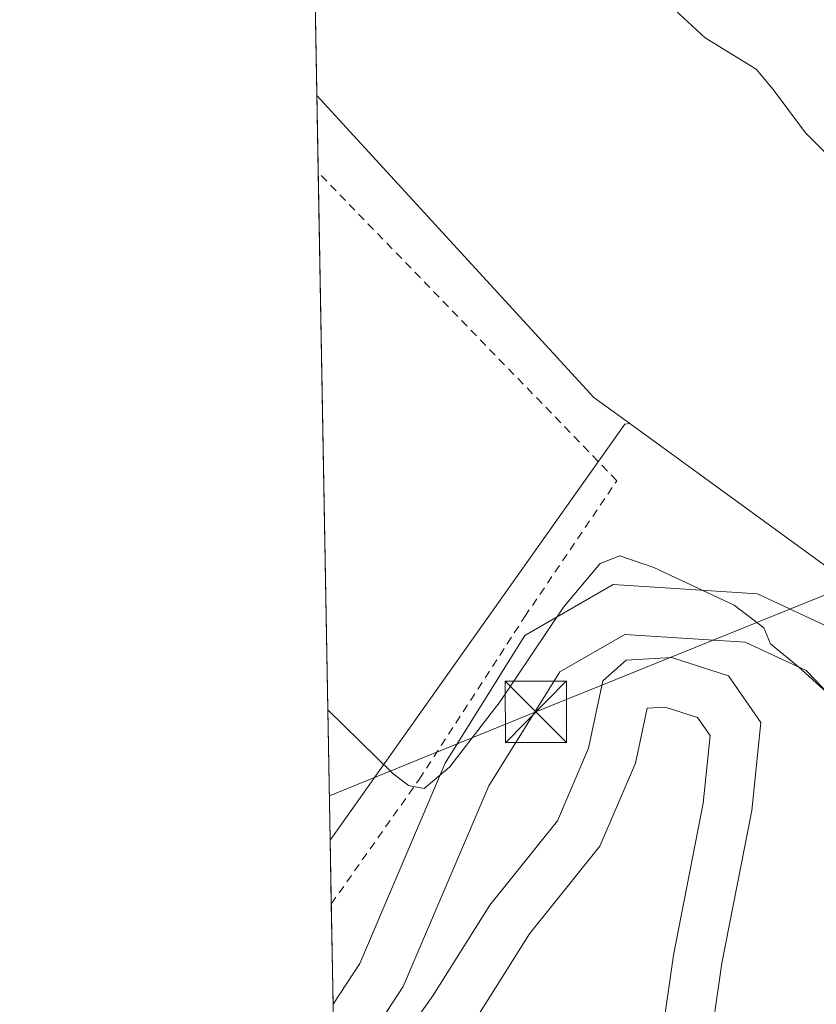
# Model space of a CAD drawing. Units: metres. Extents: x 625870 to 629361, y 4653218 to 4655593.
# Drawn here: x 625870 to 625968, y 4653371 to 4653492 of the extents above; entities that cross this region are included whole.
import ezdxf

# ---------------------------------------------------------------- set-up
doc = ezdxf.new("R2010")
doc.units = ezdxf.units.M
doc.header["$MEASUREMENT"] = 0
doc.linetypes.add('DGN Style 2', pattern=[1.6480167562047852, 0.988810053722871, -0.6592067024819142])
for name, color, linetype, lineweight in [('Alambrada', 7, 'DGN Style 2', 0), ('Arbolado forestal CxS', 92, 'Continuous', 0), ('Cima', 7, 'Continuous', 0), ('Comarca CxS', 21, 'Continuous', 0), ('Comunidad Autónoma CxS', 142, 'Continuous', 0), ('Curva de nivel normal', 30, 'Continuous', 0), ('Municipio CxS', 4, 'Continuous', 0), ('Núcleo urbano CxS', 7, 'Continuous', 0), ('Pista deportiva Cxs', 7, 'Continuous', 0), ('Provincia CxS', 1, 'Continuous', 0), ('Tendido', 6, 'Continuous', 0), ('Torre de tendido puntual', 7, 'Continuous', 0)]:
    doc.layers.add(name, color=color, linetype=linetype, lineweight=lineweight)

# ---------------------------------------------------------------- blocks, each defined once
blk = doc.blocks.new('5TTEND')
at = {"layer": 'Cima', "color": 7, "linetype": 'Continuous', "lineweight": 0}
for p, q in [((-0.375, 0.3754), (0.375, -0.3746)), ((0.3720000000000001, 0.3784000000000001), (-0.3720000000000001, -0.3776))]:
    blk.add_line(p, q, dxfattribs=at)
at = {"layer": 'Cima', "color": 7, "linetype": 'Continuous', "lineweight": 0, "flags": 128}
blk.add_lwpolyline([(-0.375, -0.3746), (0.375, -0.3746), (0.375, 0.3754), (-0.375, 0.3754), (-0.3720000000000001, -0.3776)], dxfattribs=at)

msp = doc.modelspace()

# ---------------------------------------------------------------- linework, layer by layer
at = {"layer": 'Alambrada', "color": 7, "linetype": 'DGN Style 2', "lineweight": 0}
msp.add_polyline3d([(625908.1819000002, 4653383.3169, 265.0449999999983), (625918.9401000004, 4653398.5801, 265.3847999999998), (625931.8901000004, 4653418.530099999, 265.8908999999985), (625943.1700999998, 4653435.190099999, 267.8188999999985), (625906.5877, 4653472.972100001, 266.934500000003)], dxfattribs=at)
at = {"layer": 'Arbolado forestal CxS', "color": 92, "linetype": 'Continuous', "lineweight": 0, "extrusion": (0.001014613527726648, -0.05706034308266388, 0.998370215805078), "elevation": -264627.103542096, "flags": 128}
msp.add_lwpolyline([(708539.9087501229, 4634069.624489939), (708539.9087501229, 4634157.074213181)], dxfattribs=at)
at = {"layer": 'Arbolado forestal CxS', "color": 92, "linetype": 'Continuous', "lineweight": 0, "extrusion": (0.7509224065399548, 0.6332116391161507, 0.1875061584164118), "elevation": 3416751.607308623, "flags": 128}
msp.add_lwpolyline([(3154082.13159212, -651952.8026490196), (3153902.153874908, -651954.5612404037), (3153774.906514264, -651957.4491622393)], dxfattribs=at)
at = {"layer": 'Arbolado forestal CxS', "color": 92, "linetype": 'Continuous', "lineweight": 0, "extrusion": (0.001807162379374754, -0.1016160630706951, 0.9948220493586516), "elevation": -471471.2514237946, "flags": 128}
msp.add_lwpolyline([(708552.931626352, 4617600.830703717), (708552.9316263519, 4617610.333603908)], dxfattribs=at)
at = {"layer": 'Arbolado forestal CxS', "color": 92, "linetype": 'Continuous', "lineweight": 0, "extrusion": (-0.1438417542813744, -0.1444193055870154, 0.979005931493278), "elevation": -761822.2122623996, "flags": 128}
msp.add_lwpolyline([(-2840441.091903406, 3660352.29345853), (-2840390.919536802, 3660349.949859075), (-2840385.542702902, 3660350.806447865)], dxfattribs=at)
msp.add_lwpolyline([(-2840441.091903406, 3660352.29345853), (-2840390.919536802, 3660349.949859075), (-2840385.542702902, 3660350.806447865)], dxfattribs=at)
at = {"layer": 'Arbolado forestal CxS', "color": 92, "linetype": 'Continuous', "lineweight": 0, "extrusion": (0.0004682453770892834, -0.02633217574073716, 0.9996531384770548), "elevation": -121976.465419257, "flags": 128}
msp.add_lwpolyline([(708543.8003914881, 4639924.271398691), (708543.8003914881, 4640006.169646943)], dxfattribs=at)
at = {"layer": 'Arbolado forestal CxS', "color": 92, "linetype": 'Continuous', "lineweight": 0, "extrusion": (-0.07770264139372689, 0.0008056205573783128, 0.9969762537272167), "elevation": -44622.17994336046, "flags": 128}
msp.add_lwpolyline([(-4659681.543991399, 575940.8912367586), (-4659681.484296154, 575940.3018418844), (-4659630.088979974, 575904.6061322273)], dxfattribs=at)
at = {"layer": 'Arbolado forestal CxS', "color": 92, "linetype": 'Continuous', "lineweight": 0}
for points in [[(626103.5846999995, 4653335.411499999, 268.0096999999951), (626093.2153000003, 4653328.663100001, 267.4665999999997), (626086.3531, 4653319.227700001, 266.4477999999945), (626066.3655000003, 4653319.9965, 266.0332000000053), (626047.1463000001, 4653323.840100001, 265.1711000000068), (626031.0025000004, 4653346.902899999, 265.5081000000064), (626017.9335000003, 4653368.4279, 266.5859999999957), (625997.1772999996, 4653392.2589, 266.7256000000052), (625981.3554999996, 4653415.579100001, 266.9201999999932), (625944.7500999998, 4653442.192500001, 267.2799999999988), (625940.3487, 4653445.392700001, 267.1054000000004), (625906.4195999998, 4653482.4244, 267.5831000000035), (625904.8674, 4653569.717800001, 272.5737999999984), (626021.1413000004, 4653432.340700001, 270.8463999999949)], [(625944.7500999998, 4653442.192500001, 267.2799999999988), (625944.1618999997, 4653442.138900001, 267.2342000000062), (625908.0432000002, 4653391.115300001, 264.4603999999963), (625906.4195999998, 4653482.4244, 267.5831000000035), (625940.3487, 4653445.392700001, 267.1054000000004)]]:
    msp.add_polyline3d(points, close=True, dxfattribs=at)
msp.add_polyline3d([(625944.7500999998, 4653442.192500001, 267.2799999999988), (625981.3554999996, 4653415.579100001, 266.9201999999932), (625997.1772999996, 4653392.2589, 266.7256000000052), (626017.9335000003, 4653368.4279, 266.5859999999957), (626031.0025000004, 4653346.902899999, 265.5081000000064), (626047.1463000001, 4653323.840100001, 265.1711000000068), (626066.3655000003, 4653319.9965, 266.0332000000053), (626086.3531, 4653319.227700001, 266.4477999999945), (626093.2153000003, 4653328.663100001, 267.4665999999997), (626103.5846999995, 4653335.411499999, 268.0096999999951)], dxfattribs=at)
at = {"layer": 'Comarca CxS', "color": 21, "linetype": 'Continuous', "lineweight": 0, "flags": 128}
msp.add_lwpolyline([(626101.4374000003, 4653220.9418), (625911.1300009273, 4653217.51998349), (625899.0814, 4653895.1122), (625870.0000009277, 4655530.589983463), (629318.670000952, 4655592.639983464), (629360.9600009517, 4653279.549983488)], close=True, dxfattribs=at)
at = {"layer": 'Comunidad Autónoma CxS', "color": 142, "linetype": 'Continuous', "lineweight": 0, "flags": 128}
msp.add_lwpolyline([(626101.4374000003, 4653220.9418), (625911.1300009273, 4653217.51998349), (625899.0814, 4653895.1122), (625870.0000009277, 4655530.589983463), (629318.670000952, 4655592.639983464), (629360.9600009517, 4653279.549983488)], close=True, dxfattribs=at)
at = {"layer": 'Curva de nivel normal', "color": 30, "linetype": 'Continuous', "lineweight": 0, "flags": 128}
for points, elevation in [([(625949.2100000001, 4653493.9001), (625953.9800000006, 4653489.4901), (625960.2400000002, 4653485.640100001), (625962.3399999999, 4653483.1501), (625966.2800000003, 4653477.840100001), (625972.2300000006, 4653471.870100001)], 270), ([(625973.6200000001, 4653404.9301), (625965.4199999999, 4653412.370100001), (625962, 4653415.210100001), (625961.1799999997, 4653417.1601), (625957.5300000003, 4653419.9301), (625947.7100000001, 4653424.550100001), (625943.5199999996, 4653425.970100001), (625941.1299999999, 4653425.040100001), (625936.6299999999, 4653419.690099999), (625928.8899999997, 4653408.140100001), (625922.6900000004, 4653400.100099999), (625919.5700000003, 4653397.450099999), (625917.6399999997, 4653397.8201), (625915.6900000004, 4653399.340100001), (625907.7588999998, 4653407.1019)], 265)]:
    msp.add_lwpolyline(points, dxfattribs=dict(at, elevation=elevation))
at = {"layer": 'Municipio CxS', "color": 4, "linetype": 'Continuous', "lineweight": 0, "flags": 128}
msp.add_lwpolyline([(626101.4374000003, 4653220.9418), (625911.1300009273, 4653217.51998349), (625899.0814, 4653895.1122), (625870.0000009277, 4655530.589983463), (629318.670000952, 4655592.639983464), (629360.9600009517, 4653279.549983488)], close=True, dxfattribs=at)
at = {"layer": 'Núcleo urbano CxS', "color": 7, "linetype": 'Continuous', "lineweight": 0, "extrusion": (0.7509224065399548, 0.6332116391161507, 0.1875061584164118), "elevation": 3416751.607308623, "flags": 128}
msp.add_lwpolyline([(3154082.13159212, -651952.8026490196), (3153902.153874908, -651954.5612404037), (3153774.906514264, -651957.4491622393)], dxfattribs=at)
at = {"layer": 'Núcleo urbano CxS', "color": 7, "linetype": 'Continuous', "lineweight": 0, "extrusion": (-0.07770264139372689, 0.0008056205573783128, 0.9969762537272167), "elevation": -44622.17994336046, "flags": 128}
msp.add_lwpolyline([(-4659681.543991399, 575940.8912367586), (-4659681.484296154, 575940.3018418844), (-4659630.088979974, 575904.6061322273)], dxfattribs=at)
at = {"layer": 'Núcleo urbano CxS', "color": 7, "linetype": 'Continuous', "lineweight": 0, "extrusion": (-0.000201541085653019, 0.01133149133560158, 0.9999357762803079), "elevation": 52868.15833187806, "flags": 128}
msp.add_lwpolyline([(625908.222507421, 4653082.985611892), (625908.0837896065, 4653090.784412602)], dxfattribs=at)
at = {"layer": 'Núcleo urbano CxS', "color": 7, "linetype": 'Continuous', "lineweight": 0, "extrusion": (0.0007894153498407258, -0.04439559361985386, 0.9990137176688548), "elevation": -205831.3252879244, "flags": 128}
msp.add_lwpolyline([(708539.8005157327, 4636941.663076037), (708539.8005157327, 4636953.982171272)], dxfattribs=at)
at = {"layer": 'Núcleo urbano CxS', "color": 7, "linetype": 'Continuous', "lineweight": 0}
for points in [[(626081.3943999996, 4653220.5814, 264.1880999999994), (625911.1299999999, 4653217.52, 259.6693999999989), (625908.0432000002, 4653391.115300001, 264.4603999999963), (625944.1618999997, 4653442.138900001, 267.2342000000062), (625944.7500999998, 4653442.192500001, 267.2799999999988), (625981.3554999996, 4653415.579100001, 266.9201999999932), (625997.1772999996, 4653392.2589, 266.7256000000052), (626017.9335000003, 4653368.4279, 266.5859999999957), (626031.0025000004, 4653346.902899999, 265.5081000000064), (626047.1463000001, 4653323.840100001, 265.1711000000068), (626066.3655000003, 4653319.9965, 266.0332000000053)], [(625944.7500999998, 4653442.192500001, 267.2799999999988), (625981.3554999996, 4653415.579100001, 266.9201999999932), (625997.1772999996, 4653392.2589, 266.7256000000052), (626017.9335000003, 4653368.4279, 266.5859999999957), (626031.0025000004, 4653346.902899999, 265.5081000000064), (626047.1463000001, 4653323.840100001, 265.1711000000068), (626066.3655000003, 4653319.9965, 266.0332000000053), (626086.3531, 4653319.227700001, 266.4477999999945), (626093.2153000003, 4653328.663100001, 267.4665999999997), (626103.5846999995, 4653335.411499999, 268.0096999999951)]]:
    msp.add_polyline3d(points, dxfattribs=at)
at = {"layer": 'Pista deportiva Cxs', "color": 7, "linetype": 'Continuous', "lineweight": 0, "elevation": 267.6181000000065, "flags": 128}
for points in [[(625908.5148999998, 4653364.592499999), (625908.4007000001, 4653371.0119), (625911.6753000002, 4653376.020099999), (625922.1284999996, 4653400.569499999), (625931.8979000002, 4653416.200300001), (625942.7008999997, 4653422.4659), (625960.4149000002, 4653421.323100001), (625969.9096999997, 4653416.878699999), (625987.3041000003, 4653398.815300001), (626003.5405000001, 4653380.0067), (626015.4921000004, 4653364.708900001)], [(626010.8091000002, 4653360.9571), (625998.9029000001, 4653376.197100001), (625982.8690999999, 4653394.7709), (625966.3591, 4653411.916099999), (625958.8976999996, 4653415.408500001), (625944.1338999998, 4653416.361099999), (625936.1964999996, 4653411.757300001), (625927.4650999998, 4653397.7873), (625916.9877000004, 4653373.1809), (625911.5900999998, 4653364.925899999)], [(625917.9401000004, 4653368.2597), (625920.6388999998, 4653372.069700001), (625927.6239, 4653383.1823), (625935.8788999999, 4653393.5009), (625939.6889000004, 4653402.390900001), (625941.4353, 4653410.6461), (625944.2927000001, 4653413.186100001), (625949.8488999996, 4653413.503500001), (625956.8339000001, 4653411.281099999), (625960.8026999999, 4653405.566099999), (625959.6914999997, 4653394.7709), (625956.0403000005, 4653376.0385), (625953.3415000001, 4653357.3059)], [(625947.1659000004, 4653356.517300001), (625950.1227000002, 4653377.0407), (625953.7506999997, 4653395.653899999), (625954.6067000005, 4653403.9693), (625953.0698999995, 4653406.1823), (625949.0853000004, 4653407.450099999), (625946.8651000002, 4653407.3233), (625945.4367000004, 4653400.570900001), (625941.0729, 4653390.388900001), (625932.4801000003, 4653379.647700001), (625925.5351, 4653368.601500001)]]:
    msp.add_lwpolyline(points, dxfattribs=at)
at = {"layer": 'Pista deportiva Cxs', "color": 7, "linetype": 'Continuous', "lineweight": 0}
for points in [[(625908.4007000001, 4653371.0119, 263.9624999999942), (625911.6753000002, 4653376.020099999, 264.5843000000023), (625922.1284999996, 4653400.569499999, 265.4038), (625931.8979000002, 4653416.200300001, 265.6303000000044), (625942.7008999997, 4653422.4659, 264.7532000000065), (625960.4149000002, 4653421.323100001, 265.965200000006), (625969.9096999997, 4653416.878699999, 265.8914999999979)], [(626010.8091000002, 4653360.9571, 264.2262000000046), (625998.9029000001, 4653376.197100001, 264.5472000000009), (625982.8690999999, 4653394.7709, 264.8043999999936), (625966.3591, 4653411.916099999, 265.0975999999937), (625958.8976999996, 4653415.408500001, 264.8236000000034), (625944.1338999998, 4653416.361099999, 264.5311999999976), (625936.1964999996, 4653411.757300001, 264.8733999999968), (625927.4650999998, 4653397.7873, 264.7234000000026), (625916.9877000004, 4653373.1809, 264.2311999999947), (625911.5900999998, 4653364.925899999, 263.9446999999927)], [(625917.9401000004, 4653368.2597, 263.9320000000007), (625920.6388999998, 4653372.069700001, 263.8888000000007), (625927.6239, 4653383.1823, 264.0084000000061), (625935.8788999999, 4653393.5009, 264.2736000000005), (625939.6889000004, 4653402.390900001, 264.4187999999995), (625941.4353, 4653410.6461, 264.5029000000068), (625944.2927000001, 4653413.186100001, 264.5381999999955), (625949.8488999996, 4653413.503500001, 264.6337000000058), (625956.8339000001, 4653411.281099999, 264.5795999999973), (625960.8026999999, 4653405.566099999, 264.2786000000052), (625959.6914999997, 4653394.7709, 264.1690999999992), (625956.0403000005, 4653376.0385, 264.021900000007), (625953.3415000001, 4653357.3059, 263.8291999999929)], [(625947.1659000004, 4653356.517300001, 263.8298999999971), (625950.1227000002, 4653377.0407, 263.9872999999934), (625953.7506999997, 4653395.653899999, 264.1477000000014), (625954.6067000005, 4653403.9693, 264.2627000000066), (625953.0698999995, 4653406.1823, 264.2926000000007), (625949.0853000004, 4653407.450099999, 264.2473999999929), (625946.8651000002, 4653407.3233, 264.223800000007), (625945.4367000004, 4653400.570900001, 264.1003999999957), (625941.0729, 4653390.388900001, 264.0817999999999), (625932.4801000003, 4653379.647700001, 263.8669999999984), (625925.5351, 4653368.601500001, 263.749100000001)]]:
    msp.add_polyline3d(points, dxfattribs=at)
at = {"layer": 'Provincia CxS', "color": 1, "linetype": 'Continuous', "lineweight": 0, "flags": 128}
msp.add_lwpolyline([(626101.4374000003, 4653220.9418), (625911.1300009273, 4653217.51998349), (625899.0814, 4653895.1122), (625870.0000009277, 4655530.589983463), (629318.670000952, 4655592.639983464), (629360.9600009517, 4653279.549983488)], close=True, dxfattribs=at)
at = {"layer": 'Tendido', "color": 6, "linetype": 'Continuous', "lineweight": 0, "extrusion": (-0.3760955489148445, 0.9264411033289437, 0.01609410292906813), "elevation": 4075700.95298185, "flags": 128}
msp.add_lwpolyline([(-2330399.796106455, -65330.51415310979), (-2330317.705508564, -65337.5089590663), (-2330290.40097572, -65336.43221960867)], dxfattribs=at)

# ---------------------------------------------------------------- block references
at = {"layer": 'Torre de tendido puntual', "color": 7, "linetype": 'Continuous', "lineweight": 0, "xscale": 10, "yscale": 10, "zscale": 10}
msp.add_blockref('5TTEND', (625933.2390000002, 4653406.855900001, 265.7041000000027), dxfattribs=at)

doc.saveas('drawing.dxf')
